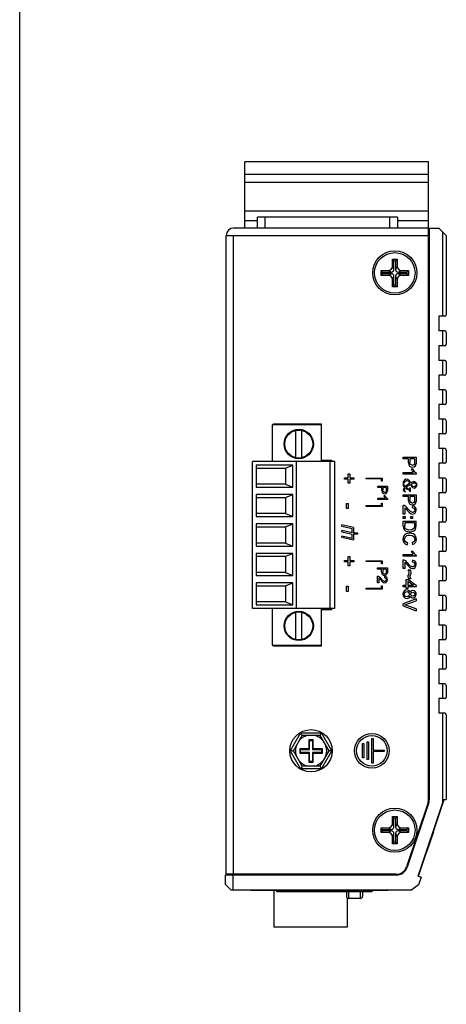
# Model space of a CAD drawing. Units: millimetres. Extents: x -360 to 198, y -196 to 236.
# Drawn here: x -360 to -302, y -36 to 98 of the extents above; entities that cross this region are included whole.
import ezdxf

# ---------------------------------------------------------------- set-up
doc = ezdxf.new("R2010")
doc.units = ezdxf.units.MM
doc.layers.get('0').update_dxf_attribs({"linetype": 'CONTINUOUS'})

msp = doc.modelspace()

# ---------------------------------------------------------------- linework, layer by layer
at = {"color": 7, "linetype": 'Continuous'}
for p, q in [((-360.318, -195.672), (-360.318, 236.128)), ((-329.746, 69.708), (-329.746, 78.708)), ((-304.746, 78.708), (-329.746, 78.708)), ((-304.746, 68.708), (-304.746, 78.708)), ((-304.746, 76.989), (-329.746, 76.989)), ((-304.746, 75.908), (-329.746, 75.908)), ((-304.746, 72.008), (-329.746, 72.008)), ((-327.996, 69.708), (-327.996, 71.208)), ((-308.996, 71.208), (-327.996, 71.208)), ((-326.996, 71.208), (-326.996, 69.708)), ((-309.996, 69.708), (-309.996, 71.208)), ((-308.996, 71.208), (-308.996, 69.708)), ((-304.746, 69.708), (-331.246, 69.708)), ((-327.996, 70.708), (-329.746, 70.708)), ((-304.746, 70.708), (-308.996, 70.708)), ((-304.646, -7.959), (-304.646, 69.708)), ((-304.646, 69.708), (-303.346, 69.708)), ((-302.346, 68.708), (-303.346, 69.708)), ((-332.246, -18.192), (-332.246, 68.708)), ((-332.246, 68.708), (-304.746, 68.708)), ((-304.746, 68.658), (-332.246, 68.658)), ((-331.246, -18.192), (-331.246, 68.708)), ((-325.846, 68.708), (-325.846, 68.658)), ((-322.146, 68.708), (-322.146, 68.658)), ((-319.096, 68.708), (-319.096, 68.658)), ((-315.396, 68.708), (-315.396, 68.658)), ((-314.846, 68.708), (-314.846, 68.658)), ((-311.146, 68.708), (-311.146, 68.658)), ((-304.746, -7.959), (-304.746, 68.658)), ((-302.846, 69.208), (-302.846, 57.708)), ((-302.346, 68.708), (-302.346, 57.908)), ((-304.746, 68.208), (-304.646, 68.208)), ((-309.676, 64.49), (-309.676, 65.481)), ((-309.456, 65.261), (-309.676, 65.481)), ((-309.676, 65.481), (-309.015, 65.481)), ((-309.456, 64.049), (-309.676, 64.49)), ((-309.456, 64.049), (-309.456, 65.261)), ((-309.456, 65.261), (-309.236, 65.261)), ((-309.236, 65.261), (-309.015, 65.481)), ((-309.236, 65.261), (-309.236, 64.049)), ((-309.015, 64.49), (-309.236, 64.049)), ((-309.015, 65.481), (-309.015, 64.49)), ((-311.218, 63.278), (-311.218, 63.939)), ((-310.998, 63.719), (-311.218, 63.939)), ((-311.218, 63.939), (-310.227, 63.939)), ((-310.998, 63.498), (-311.218, 63.278)), ((-310.227, 63.278), (-311.218, 63.278)), ((-310.998, 63.498), (-310.998, 63.719)), ((-310.998, 63.719), (-309.786, 63.719)), ((-309.786, 63.498), (-310.998, 63.498)), ((-310.227, 63.939), (-309.786, 63.719)), ((-309.786, 63.498), (-310.227, 63.278)), ((-309.676, 62.727), (-309.456, 63.168)), ((-309.456, 61.956), (-309.456, 63.168)), ((-309.236, 63.168), (-309.236, 61.956)), ((-309.236, 63.168), (-309.015, 62.727)), ((-308.905, 63.719), (-308.464, 63.939)), ((-308.905, 63.719), (-307.693, 63.719)), ((-307.693, 63.498), (-308.905, 63.498)), ((-308.464, 63.278), (-308.905, 63.498)), ((-308.464, 63.939), (-307.473, 63.939)), ((-307.473, 63.278), (-308.464, 63.278)), ((-307.693, 63.719), (-307.473, 63.939)), ((-307.693, 63.719), (-307.693, 63.498)), ((-307.693, 63.498), (-307.473, 63.278)), ((-307.473, 63.939), (-307.473, 63.278)), ((-309.676, 61.736), (-309.676, 62.727)), ((-309.676, 61.736), (-309.456, 61.956)), ((-309.015, 61.736), (-309.676, 61.736)), ((-309.236, 61.956), (-309.456, 61.956)), ((-309.236, 61.956), (-309.015, 61.736)), ((-309.015, 62.727), (-309.015, 61.736)), ((-303.346, 57.708), (-303.346, 55.708)), ((-302.546, 57.708), (-303.346, 57.708)), ((-302.546, 55.708), (-303.346, 55.708)), ((-302.846, 55.708), (-302.846, 53.708)), ((-302.346, 55.508), (-302.346, 53.908)), ((-303.346, 53.708), (-303.346, 51.708)), ((-302.546, 53.708), (-303.346, 53.708)), ((-302.546, 51.708), (-303.346, 51.708)), ((-302.846, 51.708), (-302.846, 49.708)), ((-302.346, 51.508), (-302.346, 49.908)), ((-303.346, 49.708), (-303.346, 47.708)), ((-302.546, 49.708), (-303.346, 49.708)), ((-302.546, 47.708), (-303.346, 47.708)), ((-302.846, 47.708), (-302.846, 45.708)), ((-302.346, 47.508), (-302.346, 45.908)), ((-303.346, 45.708), (-303.346, 43.708)), ((-302.546, 45.708), (-303.346, 45.708)), ((-325.996, 42.96), (-325.996, 37.96)), ((-319.296, 42.96), (-325.996, 42.96)), ((-325.846, 42.96), (-325.846, 43.058)), ((-325.846, 43.058), (-319.346, 43.058)), ((-325.646, 42.96), (-325.646, 43.058)), ((-319.346, 43.058), (-319.346, 42.96)), ((-319.296, 37.96), (-319.296, 42.96)), ((-302.546, 43.708), (-303.346, 43.708)), ((-302.846, 43.708), (-302.846, 41.708)), ((-302.346, 43.508), (-302.346, 41.908)), ((-322.776, 38.468), (-322.776, 42.192)), ((-322.016, 42.192), (-322.016, 38.468)), ((-303.346, 41.708), (-303.346, 39.708)), ((-302.546, 41.708), (-303.346, 41.708)), ((-302.546, 39.708), (-303.346, 39.708)), ((-302.846, 39.708), (-302.846, 37.708)), ((-302.346, 39.508), (-302.346, 37.908)), ((-328.696, 17.96), (-328.696, 37.96)), ((-317.496, 37.96), (-328.696, 37.96)), ((-322.696, 17.96), (-322.696, 37.96)), ((-319.296, 38.158), (-317.946, 38.158)), ((-318.163, 37.96), (-318.163, 17.96)), ((-317.946, 38.158), (-317.946, 37.96)), ((-317.496, 17.96), (-317.496, 37.96)), ((-308.206, 38.31), (-308.206, 38.563)), ((-308.206, 38.563), (-306.44, 38.563)), ((-307.49, 38.31), (-308.206, 38.31)), ((-307.49, 37.85), (-307.49, 38.31)), ((-307.489, 37.756), (-307.49, 37.85)), ((-307.49, 37.758), (-307.441, 37.502)), ((-307.441, 37.502), (-307.336, 37.334)), ((-307.279, 38.312), (-307.281, 37.845)), ((-307.238, 37.6), (-307.281, 37.845)), ((-306.658, 38.312), (-307.279, 38.312)), ((-307.197, 37.533), (-307.238, 37.6)), ((-306.994, 37.437), (-307.197, 37.533)), ((-306.658, 37.641), (-306.766, 37.495)), ((-306.658, 38.312), (-306.658, 37.641)), ((-306.547, 37.383), (-306.49, 37.511)), ((-306.49, 37.511), (-306.44, 37.644)), ((-306.44, 38.563), (-306.44, 37.644)), ((-302.546, 37.708), (-303.346, 37.708)), ((-303.346, 37.708), (-303.346, 35.708)), ((-328.196, 37.46), (-328.196, 34.46)), ((-323.196, 37.46), (-328.196, 37.46)), ((-328.196, 37.06), (-324.196, 37.06)), ((-324.196, 37.06), (-323.196, 37.46)), ((-324.196, 37.06), (-324.196, 34.86)), ((-323.196, 34.46), (-323.196, 37.46)), ((-315.661, 35.752), (-315.661, 36.269)), ((-315.661, 36.269), (-315.437, 36.269)), ((-315.437, 36.269), (-315.437, 35.752)), ((-308.214, 36.245), (-308.214, 36.48)), ((-308.214, 36.48), (-306.842, 36.48)), ((-306.424, 36.245), (-308.214, 36.245)), ((-307.336, 37.334), (-307.186, 37.24)), ((-307.186, 37.24), (-306.941, 37.196)), ((-306.861, 36.907), (-307.098, 36.907)), ((-306.96, 37.434), (-306.994, 37.437)), ((-306.766, 37.495), (-306.96, 37.434)), ((-306.941, 37.196), (-306.716, 37.247)), ((-306.716, 37.247), (-306.547, 37.383)), ((-306.424, 36.398), (-306.424, 36.245)), ((-324.196, 34.86), (-328.196, 34.86)), ((-324.196, 34.86), (-323.196, 34.46)), ((-316.174, 35.537), (-316.174, 35.752)), ((-316.174, 35.752), (-315.661, 35.752)), ((-315.661, 35.537), (-316.174, 35.537)), ((-315.661, 35.02), (-315.661, 35.537)), ((-315.437, 35.02), (-315.661, 35.02)), ((-315.437, 35.752), (-314.928, 35.752)), ((-315.437, 35.537), (-315.437, 35.02)), ((-314.928, 35.537), (-315.437, 35.537)), ((-314.928, 35.752), (-314.928, 35.537)), ((-313.218, 35.604), (-313.218, 35.704)), ((-313.218, 35.704), (-311.068, 35.704)), ((-311.168, 35.604), (-313.218, 35.604)), ((-311.168, 35.268), (-311.168, 35.604)), ((-311.068, 35.268), (-311.168, 35.268)), ((-311.068, 35.704), (-311.068, 35.268)), ((-308.22, 35.027), (-308.22, 35.028)), ((-308.2, 35.169), (-308.216, 35.04)), ((-308.216, 35.04), (-308.214, 34.986)), ((-308.214, 34.986), (-308.212, 34.797)), ((-308.09, 35.382), (-308.2, 35.169)), ((-308.098, 34.988), (-307.981, 35.25)), ((-308.087, 34.749), (-308.098, 34.988)), ((-308.042, 35.431), (-308.09, 35.382)), ((-307.822, 35.541), (-308.042, 35.431)), ((-307.981, 35.25), (-307.774, 35.349)), ((-307.579, 35.506), (-307.822, 35.541)), ((-307.774, 35.349), (-307.706, 35.354)), ((-307.706, 35.354), (-307.496, 35.284)), ((-307.489, 35.46), (-307.579, 35.506)), ((-307.496, 35.284), (-307.284, 34.992)), ((-307.363, 35.347), (-307.489, 35.46)), ((-307.183, 35.044), (-307.363, 35.347)), ((-307.188, 34.823), (-307.085, 34.567)), ((-306.977, 34.638), (-307.098, 34.869)), ((-306.61, 35.185), (-306.833, 35.185)), ((-306.523, 35.136), (-306.61, 35.185)), ((-306.37, 34.936), (-306.523, 35.136)), ((-306.459, 34.92), (-306.452, 34.687)), ((-306.371, 34.687), (-306.369, 34.92)), ((-302.546, 35.708), (-303.346, 35.708)), ((-302.846, 35.708), (-302.846, 33.708)), ((-302.346, 35.508), (-302.346, 33.908)), ((-328.196, 34.46), (-323.196, 34.46)), ((-311.654, 34.412), (-311.654, 34.601)), ((-311.654, 34.601), (-310.332, 34.601)), ((-311.118, 34.412), (-311.654, 34.412)), ((-311.118, 34.068), (-311.118, 34.412)), ((-311.118, 33.997), (-311.118, 34.068)), ((-311.118, 33.998), (-311.082, 33.807)), ((-311.082, 33.807), (-311.003, 33.681)), ((-311.003, 33.681), (-310.891, 33.61)), ((-310.96, 34.413), (-310.962, 34.064)), ((-310.929, 33.881), (-310.962, 34.064)), ((-310.495, 34.413), (-310.96, 34.413)), ((-310.899, 33.83), (-310.929, 33.881)), ((-310.747, 33.758), (-310.899, 33.83)), ((-310.891, 33.61), (-310.707, 33.578)), ((-310.747, 33.758), (-310.722, 33.756)), ((-310.576, 33.802), (-310.722, 33.756)), ((-310.707, 33.578), (-310.539, 33.616)), ((-310.495, 33.911), (-310.576, 33.802)), ((-310.539, 33.616), (-310.412, 33.718)), ((-310.495, 34.413), (-310.495, 33.911)), ((-310.412, 33.718), (-310.37, 33.814)), ((-310.37, 33.814), (-310.332, 33.913)), ((-310.332, 34.601), (-310.332, 33.913)), ((-308.206, 34.784), (-308.206, 34.785)), ((-308.154, 34.244), (-308.191, 34.055)), ((-308.191, 34.055), (-308.183, 34.015)), ((-308.186, 34.717), (-308.153, 34.617)), ((-308.183, 34.015), (-308.028, 33.854)), ((-308.034, 34.423), (-308.154, 34.244)), ((-308.153, 34.617), (-308.034, 34.423)), ((-307.968, 34.501), (-308.087, 34.749)), ((-308.028, 33.854), (-307.873, 33.825)), ((-308.019, 34.157), (-307.915, 34.328)), ((-308.019, 34.013), (-308.019, 34.157)), ((-307.873, 33.825), (-308.019, 34.013)), ((-307.915, 34.328), (-307.683, 34.194)), ((-307.633, 34.27), (-307.847, 34.402)), ((-307.683, 34.194), (-307.41, 34.085)), ((-307.567, 34.244), (-307.633, 34.27)), ((-307.342, 34.189), (-307.567, 34.244)), ((-307.41, 34.085), (-307.332, 33.874)), ((-307.342, 34.371), (-307.342, 34.189)), ((-307.333, 34.371), (-307.248, 34.371)), ((-307.248, 33.874), (-307.332, 33.874)), ((-307.248, 34.371), (-307.248, 33.874)), ((-307.085, 34.567), (-306.945, 34.404)), ((-306.911, 34.575), (-306.977, 34.638)), ((-306.945, 34.404), (-306.696, 34.343)), ((-306.675, 34.516), (-306.911, 34.575)), ((-306.696, 34.343), (-306.475, 34.443)), ((-306.479, 34.628), (-306.675, 34.516)), ((-306.452, 34.687), (-306.479, 34.628)), ((-306.475, 34.443), (-306.37, 34.666)), ((-302.546, 33.708), (-303.346, 33.708)), ((-303.346, 33.708), (-303.346, 31.708)), ((-328.196, 33.46), (-328.196, 30.46)), ((-323.196, 33.46), (-328.196, 33.46)), ((-328.196, 33.06), (-324.196, 33.06)), ((-324.196, 33.06), (-323.196, 33.46)), ((-324.196, 33.06), (-324.196, 30.86)), ((-323.196, 30.46), (-323.196, 33.46)), ((-315.914, 31.54), (-315.914, 32.263)), ((-315.914, 32.263), (-315.662, 32.263)), ((-315.662, 32.263), (-315.662, 31.54)), ((-311.67, 32.792), (-311.67, 32.968)), ((-311.67, 32.968), (-310.643, 32.968)), ((-310.33, 32.792), (-311.67, 32.792)), ((-311.168, 31.954), (-311.168, 32.289)), ((-311.168, 32.289), (-311.068, 32.289)), ((-311.068, 32.289), (-311.068, 31.854)), ((-310.658, 33.288), (-310.835, 33.288)), ((-310.33, 32.907), (-310.33, 32.792)), ((-308.206, 33.434), (-306.44, 33.434)), ((-308.206, 33.182), (-308.206, 33.434)), ((-307.49, 33.182), (-308.206, 33.182)), ((-307.49, 32.722), (-307.49, 33.182)), ((-307.489, 32.627), (-307.49, 32.722)), ((-307.49, 32.629), (-307.441, 32.373)), ((-307.441, 32.373), (-307.336, 32.205)), ((-307.336, 32.205), (-307.186, 32.111)), ((-307.279, 33.184), (-307.281, 32.717)), ((-307.238, 32.472), (-307.281, 32.717)), ((-306.658, 33.184), (-307.279, 33.184)), ((-307.197, 32.405), (-307.238, 32.472)), ((-306.994, 32.308), (-307.197, 32.405)), ((-306.96, 32.305), (-306.994, 32.308)), ((-306.766, 32.366), (-306.96, 32.305)), ((-306.658, 32.512), (-306.766, 32.366)), ((-306.716, 32.118), (-306.547, 32.255)), ((-306.658, 33.184), (-306.658, 32.512)), ((-306.547, 32.255), (-306.49, 32.382)), ((-306.49, 32.382), (-306.44, 32.516)), ((-306.44, 33.434), (-306.44, 32.516)), ((-324.196, 30.86), (-328.196, 30.86)), ((-324.196, 30.86), (-323.196, 30.46)), ((-315.662, 31.54), (-315.914, 31.54)), ((-313.218, 31.854), (-313.218, 31.954)), ((-313.218, 31.954), (-311.168, 31.954)), ((-311.068, 31.854), (-313.218, 31.854)), ((-308.051, 31.954), (-308.211, 31.98)), ((-308.211, 30.798), (-308.211, 31.98)), ((-307.849, 31.827), (-308.051, 31.954)), ((-308, 31.666), (-308, 30.798)), ((-308, 31.666), (-307.888, 31.583)), ((-307.888, 31.583), (-307.806, 31.494)), ((-307.702, 31.687), (-307.849, 31.827)), ((-307.806, 31.494), (-307.341, 30.975)), ((-307.529, 31.491), (-307.702, 31.687)), ((-307.296, 31.234), (-307.529, 31.491)), ((-307.341, 30.975), (-307.134, 30.841)), ((-307.187, 31.135), (-307.296, 31.234)), ((-306.952, 31.031), (-307.187, 31.135)), ((-307.186, 32.111), (-306.941, 32.067)), ((-307.134, 30.841), (-306.931, 30.804)), ((-306.947, 31.929), (-306.974, 31.705)), ((-306.974, 31.705), (-306.921, 31.701)), ((-306.914, 31.031), (-306.952, 31.031)), ((-306.714, 31.87), (-306.947, 31.929)), ((-306.941, 32.067), (-306.716, 32.118)), ((-306.931, 30.804), (-306.776, 30.816)), ((-306.921, 31.701), (-306.692, 31.604)), ((-306.915, 31.03), (-306.915, 31.031)), ((-306.703, 31.116), (-306.914, 31.031)), ((-306.776, 30.816), (-306.576, 30.942)), ((-306.561, 31.754), (-306.714, 31.87)), ((-306.611, 31.345), (-306.703, 31.116)), ((-306.692, 31.604), (-306.611, 31.345)), ((-306.576, 30.942), (-306.474, 31.104)), ((-306.453, 31.559), (-306.561, 31.754)), ((-306.474, 31.104), (-306.433, 31.355)), ((-306.433, 31.355), (-306.453, 31.559)), ((-302.546, 31.708), (-303.346, 31.708)), ((-302.846, 31.708), (-302.846, 29.708)), ((-302.346, 31.508), (-302.346, 29.908)), ((-328.196, 30.46), (-323.196, 30.46)), ((-308.212, 30.469), (-307.954, 30.469)), ((-308.212, 30.203), (-308.212, 30.469)), ((-307.954, 30.203), (-308.212, 30.203)), ((-308, 30.798), (-308.211, 30.798)), ((-308.208, 29.856), (-306.439, 29.856)), ((-308.208, 29.169), (-308.208, 29.856)), ((-306.66, 29.609), (-307.988, 29.609)), ((-307.988, 29.609), (-307.988, 29.188)), ((-307.954, 30.469), (-307.954, 30.203)), ((-307.185, 30.469), (-306.927, 30.469)), ((-307.185, 30.203), (-307.185, 30.469)), ((-306.927, 30.203), (-307.185, 30.203)), ((-306.927, 30.469), (-306.927, 30.203)), ((-306.66, 29.609), (-306.651, 29.187)), ((-306.44, 29.213), (-306.44, 29.856)), ((-302.546, 29.708), (-303.346, 29.708)), ((-303.346, 29.708), (-303.346, 27.708)), ((-328.196, 29.46), (-328.196, 26.46)), ((-323.196, 29.46), (-328.196, 29.46)), ((-328.196, 29.06), (-324.196, 29.06)), ((-324.196, 29.06), (-323.196, 29.46)), ((-324.196, 29.06), (-324.196, 26.86)), ((-323.196, 26.46), (-323.196, 29.46)), ((-316.528, 29.159), (-316.528, 29.327)), ((-314.952, 28.994), (-316.528, 29.327)), ((-316.528, 29.159), (-315.12, 28.826)), ((-316.528, 28.403), (-316.528, 28.571)), ((-315.12, 28.238), (-316.528, 28.571)), ((-316.528, 28.403), (-315.12, 28.07)), ((-315.12, 28.238), (-315.12, 28.826)), ((-314.952, 28.994), (-314.952, 28.238)), ((-314.952, 28.238), (-314.419, 28.238)), ((-314.419, 28.238), (-314.419, 28.07)), ((-308.208, 29.169), (-308.175, 28.917)), ((-308.175, 28.917), (-308.082, 28.713)), ((-308.082, 28.713), (-307.901, 28.539)), ((-307.97, 28.977), (-307.988, 29.188)), ((-307.881, 28.818), (-307.97, 28.977)), ((-307.901, 28.539), (-307.673, 28.438)), ((-307.671, 28.696), (-307.881, 28.818)), ((-307.558, 28.181), (-307.78, 28.108)), ((-307.673, 28.438), (-307.562, 28.415)), ((-307.418, 28.635), (-307.671, 28.696)), ((-307.562, 28.415), (-307.333, 28.396)), ((-307.32, 28.201), (-307.558, 28.181)), ((-307.181, 28.644), (-307.418, 28.635)), ((-307.333, 28.396), (-307.133, 28.4)), ((-307.065, 28.178), (-307.32, 28.201)), ((-307.042, 28.659), (-307.181, 28.644)), ((-307.133, 28.4), (-306.892, 28.46)), ((-306.838, 28.106), (-307.065, 28.178)), ((-306.88, 28.735), (-307.042, 28.659)), ((-306.892, 28.46), (-306.772, 28.516)), ((-306.727, 28.884), (-306.88, 28.735)), ((-306.772, 28.516), (-306.592, 28.668)), ((-306.651, 29.187), (-306.727, 28.884)), ((-306.592, 28.668), (-306.464, 28.922)), ((-306.464, 28.922), (-306.44, 29.213)), ((-324.196, 26.86), (-328.196, 26.86)), ((-324.196, 26.86), (-323.196, 26.46)), ((-316.528, 27.647), (-316.528, 27.815)), ((-315.12, 27.482), (-316.528, 27.815)), ((-316.528, 27.647), (-314.952, 27.314)), ((-315.12, 27.482), (-315.12, 28.07)), ((-314.952, 28.07), (-314.952, 27.314)), ((-314.419, 28.07), (-314.952, 28.07)), ((-308.21, 27.627), (-308.242, 27.344)), ((-308.242, 27.344), (-308.202, 27.11)), ((-308.133, 27.829), (-308.21, 27.627)), ((-308.202, 27.11), (-308.079, 26.887)), ((-307.966, 28.012), (-308.133, 27.829)), ((-308.079, 26.887), (-307.888, 26.724)), ((-308.031, 27.41), (-307.957, 27.678)), ((-307.988, 27.165), (-308.031, 27.41)), ((-307.919, 27.056), (-307.988, 27.165)), ((-307.78, 28.108), (-307.966, 28.012)), ((-307.957, 27.678), (-307.708, 27.895)), ((-307.746, 26.934), (-307.919, 27.056)), ((-307.582, 26.88), (-307.746, 26.934)), ((-307.708, 27.895), (-307.52, 27.942)), ((-307.64, 26.632), (-307.582, 26.88)), ((-307.52, 27.942), (-307.283, 27.947)), ((-307.283, 27.947), (-306.97, 27.905)), ((-306.703, 27.07), (-306.986, 26.901)), ((-306.986, 26.901), (-306.925, 26.665)), ((-306.97, 27.905), (-306.834, 27.818)), ((-306.639, 27.961), (-306.838, 28.106)), ((-306.834, 27.818), (-306.655, 27.594)), ((-306.722, 26.758), (-306.546, 26.92)), ((-306.619, 27.348), (-306.703, 27.07)), ((-306.655, 27.594), (-306.619, 27.348)), ((-306.517, 27.796), (-306.639, 27.961)), ((-306.546, 26.92), (-306.445, 27.122)), ((-306.428, 27.571), (-306.517, 27.796)), ((-306.445, 27.122), (-306.407, 27.367)), ((-306.407, 27.367), (-306.428, 27.571)), ((-302.546, 27.708), (-303.346, 27.708)), ((-302.846, 27.708), (-302.846, 25.708)), ((-302.346, 27.508), (-302.346, 25.908)), ((-328.196, 26.46), (-323.196, 26.46)), ((-328.196, 25.46), (-328.196, 22.46)), ((-323.196, 25.46), (-328.196, 25.46)), ((-324.196, 25.06), (-323.196, 25.46)), ((-323.196, 22.46), (-323.196, 25.46)), ((-307.888, 26.724), (-307.64, 26.632)), ((-306.861, 25.723), (-307.098, 25.723)), ((-306.925, 26.665), (-306.722, 26.758)), ((-302.546, 25.708), (-303.346, 25.708)), ((-303.346, 25.708), (-303.346, 23.708)), ((-328.196, 25.06), (-324.196, 25.06)), ((-324.196, 25.06), (-324.196, 22.86)), ((-316.174, 24.509), (-315.661, 24.509)), ((-316.174, 24.293), (-316.174, 24.509)), ((-315.661, 24.293), (-316.174, 24.293)), ((-315.661, 25.026), (-315.437, 25.026)), ((-315.661, 24.509), (-315.661, 25.026)), ((-315.661, 23.776), (-315.661, 24.293)), ((-315.437, 25.026), (-315.437, 24.509)), ((-315.437, 24.509), (-314.928, 24.509)), ((-314.928, 24.293), (-315.437, 24.293)), ((-315.437, 24.293), (-315.437, 23.776)), ((-314.928, 24.509), (-314.928, 24.293)), ((-313.218, 24.454), (-311.068, 24.454)), ((-313.218, 24.354), (-313.218, 24.454)), ((-311.168, 24.354), (-313.218, 24.354)), ((-311.168, 24.018), (-311.168, 24.354)), ((-311.068, 24.454), (-311.068, 24.018)), ((-308.214, 25.297), (-306.842, 25.297)), ((-308.214, 25.061), (-308.214, 25.297)), ((-306.424, 25.061), (-308.214, 25.061)), ((-308.051, 24.548), (-308.211, 24.574)), ((-308.211, 23.392), (-308.211, 24.574)), ((-307.849, 24.422), (-308.051, 24.548)), ((-308, 24.26), (-307.888, 24.178)), ((-308, 24.26), (-308, 23.392)), ((-307.888, 24.178), (-307.806, 24.088)), ((-307.702, 24.281), (-307.849, 24.422)), ((-307.529, 24.085), (-307.702, 24.281)), ((-306.947, 24.523), (-306.974, 24.299)), ((-306.974, 24.299), (-306.921, 24.295)), ((-306.714, 24.464), (-306.947, 24.523)), ((-306.921, 24.295), (-306.692, 24.198)), ((-306.561, 24.348), (-306.714, 24.464)), ((-306.692, 24.198), (-306.611, 23.939)), ((-306.453, 24.153), (-306.561, 24.348)), ((-306.433, 23.949), (-306.453, 24.153)), ((-306.424, 25.215), (-306.424, 25.061)), ((-324.196, 22.86), (-328.196, 22.86)), ((-324.196, 22.86), (-323.196, 22.46)), ((-315.437, 23.776), (-315.661, 23.776)), ((-311.68, 23.493), (-310.355, 23.493)), ((-311.68, 23.304), (-311.68, 23.493)), ((-311.143, 23.304), (-311.68, 23.304)), ((-311.068, 24.018), (-311.168, 24.018)), ((-311.143, 22.959), (-311.143, 23.304)), ((-311.142, 22.888), (-311.143, 22.959)), ((-311.143, 22.889), (-311.106, 22.697)), ((-310.985, 23.305), (-310.986, 22.955)), ((-310.953, 22.771), (-310.986, 22.955)), ((-310.518, 23.305), (-310.985, 23.305)), ((-310.923, 22.721), (-310.953, 22.771)), ((-310.518, 22.802), (-310.6, 22.692)), ((-310.518, 23.305), (-310.518, 22.802)), ((-310.393, 22.704), (-310.355, 22.804)), ((-310.355, 23.493), (-310.355, 22.804)), ((-308, 23.392), (-308.211, 23.392)), ((-307.806, 24.088), (-307.341, 23.569)), ((-307.545, 23.212), (-307.276, 23.212)), ((-307.296, 23.828), (-307.529, 24.085)), ((-307.341, 23.569), (-307.134, 23.436)), ((-307.187, 23.729), (-307.296, 23.828)), ((-306.952, 23.625), (-307.187, 23.729)), ((-307.134, 23.436), (-306.931, 23.398)), ((-306.914, 23.625), (-306.952, 23.625)), ((-306.931, 23.398), (-306.776, 23.41)), ((-306.915, 23.625), (-306.915, 23.625)), ((-306.703, 23.71), (-306.914, 23.625)), ((-306.776, 23.41), (-306.576, 23.536)), ((-306.611, 23.939), (-306.703, 23.71)), ((-306.576, 23.536), (-306.474, 23.699)), ((-306.474, 23.699), (-306.433, 23.949)), ((-302.546, 23.708), (-303.346, 23.708)), ((-302.846, 23.708), (-302.846, 21.708)), ((-302.346, 23.508), (-302.346, 21.908)), ((-328.196, 22.46), (-323.196, 22.46)), ((-328.196, 21.46), (-328.196, 18.46)), ((-323.196, 21.46), (-328.196, 21.46)), ((-324.196, 21.06), (-323.196, 21.46)), ((-323.196, 18.46), (-323.196, 21.46)), ((-311.564, 22.33), (-311.684, 22.35)), ((-311.684, 21.463), (-311.684, 22.35)), ((-311.525, 21.463), (-311.684, 21.463)), ((-311.412, 22.235), (-311.564, 22.33)), ((-311.525, 22.114), (-311.441, 22.052)), ((-311.525, 22.114), (-311.525, 21.463)), ((-311.441, 22.052), (-311.38, 21.985)), ((-311.302, 22.13), (-311.412, 22.235)), ((-311.38, 21.985), (-311.031, 21.596)), ((-311.172, 21.983), (-311.302, 22.13)), ((-310.998, 21.79), (-311.172, 21.983)), ((-311.106, 22.697), (-311.027, 22.571)), ((-311.031, 21.596), (-310.876, 21.496)), ((-311.027, 22.571), (-310.915, 22.501)), ((-310.916, 21.716), (-310.998, 21.79)), ((-310.771, 22.648), (-310.923, 22.721)), ((-310.74, 21.638), (-310.916, 21.716)), ((-310.915, 22.501), (-310.731, 22.468)), ((-310.876, 21.496), (-310.725, 21.468)), ((-310.771, 22.648), (-310.746, 22.646)), ((-310.736, 22.311), (-310.756, 22.142)), ((-310.716, 22.14), (-310.756, 22.144)), ((-310.6, 22.692), (-310.746, 22.646)), ((-310.711, 21.638), (-310.74, 21.638)), ((-310.561, 22.267), (-310.736, 22.311)), ((-310.731, 22.468), (-310.562, 22.506)), ((-310.725, 21.468), (-310.609, 21.476)), ((-310.724, 21.468), (-310.725, 21.468)), ((-310.72, 22.142), (-310.544, 22.068)), ((-310.712, 21.638), (-310.711, 21.638)), ((-310.552, 21.702), (-310.711, 21.638)), ((-310.609, 21.476), (-310.457, 21.571)), ((-310.562, 22.506), (-310.436, 22.609)), ((-310.446, 22.18), (-310.561, 22.267)), ((-310.484, 21.874), (-310.552, 21.702)), ((-310.544, 22.068), (-310.484, 21.874)), ((-310.457, 21.571), (-310.381, 21.693)), ((-310.364, 22.032), (-310.446, 22.18)), ((-310.436, 22.609), (-310.393, 22.704)), ((-310.381, 21.693), (-310.351, 21.877)), ((-310.351, 21.877), (-310.364, 22.032)), ((-307.784, 21.149), (-307.786, 21.914)), ((-307.785, 21.914), (-307.583, 21.914)), ((-307.584, 21.697), (-306.8, 21.147)), ((-307.584, 21.697), (-307.584, 21.147)), ((-306.437, 21.104), (-307.583, 21.914)), ((-307.131, 21.978), (-307.399, 21.978)), ((-302.546, 21.708), (-303.346, 21.708)), ((-303.346, 21.708), (-303.346, 19.708)), ((-328.196, 21.06), (-324.196, 21.06)), ((-324.196, 21.06), (-324.196, 18.86)), ((-315.914, 21.013), (-315.662, 21.013)), ((-315.914, 20.289), (-315.914, 21.013)), ((-315.662, 20.289), (-315.914, 20.289)), ((-315.662, 21.013), (-315.662, 20.289)), ((-313.218, 20.704), (-311.168, 20.704)), ((-313.218, 20.604), (-313.218, 20.704)), ((-311.068, 20.604), (-313.218, 20.604)), ((-311.168, 21.039), (-311.068, 21.039)), ((-311.168, 20.704), (-311.168, 21.039)), ((-311.068, 21.039), (-311.068, 20.604)), ((-308.192, 20.157), (-308.24, 19.908)), ((-308.21, 21.149), (-307.785, 21.149)), ((-308.21, 20.928), (-308.21, 21.149)), ((-307.784, 20.928), (-308.21, 20.928)), ((-308.08, 20.326), (-308.192, 20.157)), ((-307.885, 20.457), (-308.08, 20.326)), ((-307.693, 20.486), (-307.885, 20.457)), ((-307.784, 20.687), (-307.784, 20.928)), ((-307.581, 20.687), (-307.784, 20.687)), ((-307.434, 20.422), (-307.693, 20.486)), ((-307.584, 21.147), (-306.8, 21.147)), ((-306.437, 20.928), (-307.581, 20.928)), ((-307.581, 20.928), (-307.581, 20.687)), ((-307.254, 20.167), (-307.434, 20.422)), ((-307.12, 20.352), (-307.254, 20.167)), ((-306.899, 20.424), (-307.12, 20.352)), ((-306.657, 20.352), (-306.899, 20.424)), ((-306.558, 20.28), (-306.657, 20.352)), ((-306.451, 20.075), (-306.558, 20.28)), ((-306.437, 21.104), (-306.437, 20.928)), ((-324.196, 18.86), (-328.196, 18.86)), ((-324.196, 18.86), (-323.196, 18.46)), ((-308.24, 19.908), (-308.207, 19.677)), ((-306.442, 19.266), (-308.209, 18.592)), ((-308.207, 19.677), (-308.091, 19.481)), ((-308.091, 19.481), (-307.932, 19.376)), ((-307.989, 18.463), (-306.442, 19.006)), ((-307.932, 19.376), (-307.678, 19.314)), ((-307.678, 19.314), (-307.406, 19.404)), ((-307.406, 19.404), (-307.25, 19.65)), ((-307.25, 19.65), (-307.109, 19.461)), ((-307.109, 19.461), (-306.899, 19.399)), ((-306.899, 19.399), (-306.769, 19.408)), ((-306.769, 19.408), (-306.559, 19.543)), ((-306.559, 19.543), (-306.479, 19.663)), ((-306.479, 19.663), (-306.43, 19.911)), ((-306.43, 19.911), (-306.451, 20.075)), ((-306.442, 19.266), (-306.442, 19.006)), ((-302.546, 19.708), (-303.346, 19.708)), ((-302.846, 19.708), (-302.846, 17.708)), ((-302.346, 19.508), (-302.346, 17.908)), ((-317.496, 17.96), (-328.696, 17.96)), ((-328.196, 18.46), (-323.196, 18.46)), ((-325.996, 17.96), (-325.996, 12.96)), ((-322.776, 13.728), (-322.776, 17.452)), ((-322.016, 17.452), (-322.016, 13.728)), ((-319.296, 12.96), (-319.296, 17.96)), ((-317.946, 17.758), (-319.296, 17.758)), ((-317.946, 17.96), (-317.946, 17.758)), ((-308.209, 18.339), (-308.209, 18.592)), ((-308.209, 18.339), (-306.442, 17.645)), ((-306.442, 17.898), (-307.989, 18.463)), ((-306.442, 17.898), (-306.442, 17.645)), ((-302.546, 17.708), (-303.346, 17.708)), ((-303.346, 17.708), (-303.346, 15.708)), ((-302.546, 15.708), (-303.346, 15.708)), ((-302.846, 15.708), (-302.846, 13.708)), ((-302.346, 15.508), (-302.346, 13.908)), ((-302.546, 13.708), (-303.346, 13.708)), ((-303.346, 13.708), (-303.346, 11.708)), ((-325.996, 12.96), (-319.296, 12.96)), ((-325.846, 12.858), (-325.846, 12.96)), ((-319.346, 12.858), (-325.846, 12.858)), ((-325.646, 12.858), (-325.646, 12.96)), ((-319.346, 12.96), (-319.346, 12.858)), ((-302.546, 11.708), (-303.346, 11.708)), ((-302.846, 11.708), (-302.846, 9.708)), ((-302.346, 11.508), (-302.346, 9.908)), ((-302.546, 9.708), (-303.346, 9.708)), ((-303.346, 9.708), (-303.346, 7.708)), ((-302.546, 7.708), (-303.346, 7.708)), ((-302.846, 7.708), (-302.846, 5.708)), ((-302.346, 7.508), (-302.346, 5.908)), ((-302.546, 5.708), (-303.346, 5.708)), ((-303.346, 5.708), (-303.346, 3.708)), ((-302.546, 3.708), (-303.346, 3.708)), ((-302.846, 3.708), (-302.846, -8.527)), ((-302.346, 3.508), (-302.346, -8.018)), ((-322.147, 1.071), (-323.569, -1.392)), ((-323.126, -1.392), (-321.926, 0.687)), ((-322.147, 1.071), (-319.304, 1.071)), ((-321.991, 0.799), (-322.147, 1.071)), ((-321.991, 0.799), (-321.926, 0.687)), ((-319.526, 0.687), (-321.926, 0.687)), ((-320.428, 0.11), (-321.023, 0.11)), ((-320.927, 0.014), (-321.023, 0.11)), ((-321.023, 0.11), (-321.023, -1.128)), ((-320.927, 0.014), (-320.524, 0.014)), ((-320.927, -1.224), (-320.927, 0.014)), ((-320.524, 0.014), (-320.428, 0.11)), ((-320.524, 0.014), (-320.524, -1.224)), ((-320.428, -1.128), (-320.428, 0.11)), ((-319.461, 0.799), (-319.526, 0.687)), ((-319.526, 0.687), (-318.326, -1.392)), ((-319.461, 0.799), (-319.304, 1.071)), ((-317.882, -1.392), (-319.304, 1.071)), ((-312.457, 0.284), (-312.268, 0.284)), ((-312.457, -3.068), (-312.457, 0.284)), ((-312.268, 0.284), (-312.268, -1.297)), ((-321.023, -1.128), (-322.262, -1.128)), ((-322.166, -1.224), (-322.262, -1.128)), ((-322.262, -1.128), (-322.262, -1.723)), ((-322.166, -1.224), (-320.927, -1.224)), ((-322.166, -1.627), (-322.166, -1.224)), ((-320.927, -1.224), (-321.023, -1.128)), ((-320.524, -1.224), (-320.428, -1.128)), ((-320.524, -1.224), (-319.286, -1.224)), ((-319.19, -1.128), (-320.428, -1.128)), ((-319.286, -1.224), (-319.19, -1.128)), ((-319.286, -1.224), (-319.286, -1.627)), ((-319.19, -1.723), (-319.19, -1.128)), ((-313.73, -0.424), (-313.541, -0.424)), ((-313.73, -2.359), (-313.73, -0.424)), ((-313.541, -0.424), (-313.541, -2.359)), ((-313.119, -0.188), (-312.93, -0.188)), ((-313.119, -2.595), (-313.119, -0.188)), ((-312.93, -0.188), (-312.93, -2.595)), ((-312.268, -1.297), (-310.798, -1.297)), ((-310.798, -1.297), (-310.798, -1.486)), ((-323.569, -1.392), (-322.147, -3.854)), ((-323.256, -1.392), (-323.569, -1.392)), ((-323.256, -1.392), (-323.126, -1.392)), ((-321.926, -3.47), (-323.126, -1.392)), ((-322.166, -1.627), (-322.262, -1.723)), ((-322.262, -1.723), (-321.023, -1.723)), ((-320.927, -1.627), (-322.166, -1.627)), ((-320.927, -1.627), (-321.023, -1.723)), ((-321.023, -1.723), (-321.023, -2.962)), ((-320.927, -2.866), (-320.927, -1.627)), ((-319.286, -1.627), (-320.524, -1.627)), ((-320.524, -1.627), (-320.428, -1.723)), ((-320.524, -1.627), (-320.524, -2.866)), ((-320.428, -1.723), (-319.19, -1.723)), ((-320.428, -2.962), (-320.428, -1.723)), ((-318.326, -1.392), (-319.526, -3.47)), ((-319.304, -3.854), (-317.882, -1.392)), ((-319.286, -1.627), (-319.19, -1.723)), ((-318.196, -1.392), (-318.326, -1.392)), ((-317.882, -1.392), (-318.196, -1.392)), ((-313.541, -2.359), (-313.73, -2.359)), ((-312.93, -2.595), (-313.119, -2.595)), ((-310.798, -1.486), (-312.268, -1.486)), ((-312.268, -1.486), (-312.268, -3.068)), ((-321.991, -3.582), (-322.147, -3.854)), ((-319.304, -3.854), (-322.147, -3.854)), ((-321.991, -3.582), (-321.926, -3.47)), ((-319.526, -3.47), (-321.926, -3.47)), ((-321.023, -2.962), (-320.927, -2.866)), ((-321.023, -2.962), (-320.428, -2.962)), ((-320.524, -2.866), (-320.927, -2.866)), ((-320.524, -2.866), (-320.428, -2.962)), ((-319.461, -3.582), (-319.526, -3.47)), ((-319.304, -3.854), (-319.461, -3.582)), ((-312.268, -3.068), (-312.457, -3.068)), ((-306.155, -18.453), (-302.677, -8.017)), ((-302.676, -8.018), (-306.155, -18.453)), ((-306.107, -18.469), (-302.629, -8.033)), ((-302.677, -8.017), (-302.629, -8.033)), ((-302.676, -8.018), (-302.346, -8.018)), ((-304.823, -8.433), (-307.732, -17.16)), ((-307.633, -17.196), (-304.733, -8.496)), ((-302.799, -8.542), (-302.846, -8.526)), ((-309.676, -10.319), (-309.015, -10.319)), ((-309.456, -10.539), (-309.676, -10.319)), ((-309.676, -11.31), (-309.676, -10.319)), ((-309.456, -10.539), (-309.236, -10.539)), ((-309.456, -11.751), (-309.456, -10.539)), ((-309.236, -10.539), (-309.015, -10.319)), ((-309.236, -10.539), (-309.236, -11.751)), ((-309.015, -10.319), (-309.015, -11.31)), ((-311.218, -11.861), (-310.227, -11.861)), ((-310.998, -12.081), (-311.218, -11.861)), ((-311.218, -12.522), (-311.218, -11.861)), ((-310.227, -11.861), (-309.786, -12.081)), ((-309.456, -11.751), (-309.676, -11.31)), ((-309.015, -11.31), (-309.236, -11.751)), ((-308.905, -12.081), (-308.464, -11.861)), ((-308.464, -11.861), (-307.473, -11.861)), ((-307.693, -12.081), (-307.473, -11.861)), ((-307.473, -11.861), (-307.473, -12.522)), ((-310.998, -12.302), (-311.218, -12.522)), ((-310.227, -12.522), (-311.218, -12.522)), ((-310.998, -12.081), (-309.786, -12.081)), ((-310.998, -12.302), (-310.998, -12.081)), ((-309.786, -12.302), (-310.998, -12.302)), ((-309.786, -12.302), (-310.227, -12.522)), ((-309.676, -13.073), (-309.456, -12.632)), ((-309.676, -14.064), (-309.676, -13.073)), ((-309.456, -13.844), (-309.456, -12.632)), ((-309.236, -12.632), (-309.015, -13.073)), ((-309.236, -12.632), (-309.236, -13.844)), ((-309.015, -13.073), (-309.015, -14.064)), ((-308.905, -12.081), (-307.693, -12.081)), ((-307.693, -12.302), (-308.905, -12.302)), ((-308.464, -12.522), (-308.905, -12.302)), ((-307.473, -12.522), (-308.464, -12.522)), ((-307.693, -12.081), (-307.693, -12.302)), ((-307.693, -12.302), (-307.473, -12.522)), ((-304.971, -15.124), (-304.052, -12.365)), ((-309.676, -14.064), (-309.456, -13.844)), ((-309.015, -14.064), (-309.676, -14.064)), ((-309.236, -13.844), (-309.456, -13.844)), ((-309.236, -13.844), (-309.015, -14.064)), ((-309.153, -18.292), (-332.346, -18.292)), ((-332.346, -19.592), (-332.346, -18.292)), ((-309.159, -18.192), (-332.246, -18.192)), ((-331.346, -18.292), (-331.346, -20.292)), ((-331.046, -18.292), (-331.046, -18.192)), ((-306.155, -18.453), (-305.775, -18.58)), ((-305.775, -18.58), (-306.124, -19.627)), ((-331.646, -20.292), (-332.346, -19.592)), ((-306.124, -19.627), (-307.046, -20.292)), ((-331.646, -20.292), (-307.046, -20.292)), ((-328.926, -20.392), (-328.926, -20.292)), ((-310.266, -20.392), (-328.926, -20.392)), ((-327.346, -20.292), (-327.346, -20.392)), ((-325.796, -20.392), (-325.796, -25.392)), ((-325.371, -20.592), (-325.371, -20.392)), ((-312.471, -20.592), (-325.371, -20.592)), ((-315.921, -20.592), (-315.921, -21.173)), ((-315.796, -21.416), (-315.796, -25.392)), ((-315.621, -20.592), (-315.621, -21.473)), ((-314.021, -21.473), (-314.021, -20.592)), ((-313.721, -20.592), (-313.721, -21.173)), ((-312.471, -20.392), (-312.471, -20.592)), ((-311.846, -20.392), (-311.846, -20.292)), ((-310.266, -20.292), (-310.266, -20.392)), ((-314.021, -21.473), (-315.621, -21.473)), ((-315.796, -25.392), (-325.796, -25.392))]:
    msp.add_line(p, q, dxfattribs=at)
for centre, radius in [((-309.346, 63.608), 3), ((-309.346, 63.608), 2.754), ((-322.396, 40.33), 2), ((-322.396, 40.33), 1.9), ((-307.713, 19.907), 0.351), ((-306.908, 19.907), 0.266), ((-322.396, 15.59), 2), ((-322.396, 15.59), 1.9), ((-320.726, -1.392), 2.88), ((-312.457, -1.392), 2.362), ((-312.457, -1.392), 2.079), ((-309.346, -12.192), 3), ((-309.346, -12.192), 2.754)]:
    msp.add_circle(centre, radius, dxfattribs=at)
for centre, radius, start, end in [((-331.246, 68.708), 1, 90, 180), ((-310.228, 64.491), 0.552, 270.00609, 359.99391), ((-308.464, 64.491), 0.552, 180.00609, 269.99391), ((-310.228, 62.726), 0.552, 0.00609, 89.99391), ((-309.786, 64.049), 0.33, 270.00093, 359.99907), ((-309.786, 63.168), 0.33, 0.00093, 89.99907), ((-308.905, 64.049), 0.33, 180.00094, 269.99906), ((-308.905, 63.168), 0.33, 90.00094, 179.99906), ((-308.464, 62.726), 0.552, 90.00609, 179.99391), ((-302.546, 57.908), 0.2, 270, 0), ((-302.546, 55.508), 0.2, 0, 90), ((-302.546, 53.908), 0.2, 270, 0), ((-302.546, 51.508), 0.2, 0, 90), ((-302.546, 49.908), 0.2, 270, 0), ((-302.546, 47.508), 0.2, 0, 90), ((-302.546, 45.908), 0.2, 270, 0), ((-302.546, 43.508), 0.2, 0, 90), ((-302.546, 41.908), 0.2, 270, 0), ((-302.546, 39.508), 0.2, 0, 90), ((-302.546, 37.908), 0.2, 270, 0), ((-305.732, 37.436), 1.465, 201.18907, 220.7323), ((-306.046, 37.166), 0.856, 197.39202, 243.78878), ((-306.337, 32.948), 2.253, 114.87041, 136.39677), ((-305.772, 31.882), 3.264, 115.70118, 129.46157), ((-306.383, 33.579), 1.67, 105.21227, 118.6374), ((-306.618, 34.113), 0.896, 92.93095, 122.45683), ((-306.703, 34.632), 0.378, 49.68122, 83.96017), ((-307.421, 34.888), 1.053, 1.74026, 2.61993), ((-302.546, 35.508), 0.2, 0, 90), ((-296.866, 38.441), 11.917, 197.80457, 198.21104), ((-305.298, 34.715), 1.073, 181.49336, 182.61355), ((-302.546, 33.908), 0.2, 270, 0), ((-309.812, 33.684), 1.097, 201.19125, 220.7323), ((-310.047, 33.482), 0.641, 197.44267, 243.78878), ((-302.546, 31.508), 0.2, 0, 90), ((-302.546, 29.908), 0.2, 270, 0), ((-302.546, 27.508), 0.2, 0, 90), ((-305.732, 26.253), 1.465, 201.18907, 220.7323), ((-306.046, 25.983), 0.856, 197.39202, 243.78878), ((-302.546, 25.908), 0.2, 270, 0), ((-307.881, 22.863), 0.485, 326.82947, 46.06811), ((-307.612, 22.863), 0.485, 326.82947, 46.06811), ((-302.546, 23.508), 0.2, 0, 90), ((-307.113, 22.328), 0.452, 143.21594, 230.73268), ((-306.845, 22.328), 0.452, 143.21594, 230.73268), ((-302.546, 21.908), 0.2, 270, 0), ((-302.546, 19.508), 0.2, 0, 90), ((-302.546, 17.908), 0.2, 270, 0), ((-302.546, 15.508), 0.2, 0, 90), ((-302.546, 13.908), 0.2, 270, 0), ((-302.546, 11.508), 0.2, 0, 90), ((-302.546, 9.908), 0.2, 270, 0), ((-302.546, 7.508), 0.2, 0, 90), ((-302.546, 5.908), 0.2, 270, 0), ((-302.546, 3.508), 0.2, 360, 90), ((-320.726, -1.392), 2.128, 102.40815, 137.59185), ((-320.726, -1.392), 2.128, 42.40815, 77.59185), ((-320.726, -1.392), 2.128, 162.40815, 197.59185), ((-320.726, -1.392), 2.128, 342.40815, 17.59185), ((-320.726, -1.392), 2.128, 222.40815, 257.59185), ((-320.726, -1.392), 2.128, 282.40815, 317.59185), ((-306.246, -7.959), 1.5, 341.56505, 360), ((-306.346, -7.959), 1.7, 341.56505, 0.00001), ((-310.228, -11.309), 0.552, 270.00609, 359.99391), ((-309.786, -11.751), 0.33, 270.00093, 359.99907), ((-308.905, -11.751), 0.33, 180.00094, 269.99906), ((-308.464, -11.309), 0.552, 180.00609, 269.99391), ((-310.228, -13.074), 0.552, 0.00609, 89.99391), ((-309.786, -12.632), 0.33, 0.00093, 89.99907), ((-308.905, -12.632), 0.33, 90.00094, 179.99906), ((-308.464, -13.074), 0.552, 90.00609, 179.99391), ((-309.157, -16.692), 1.5, 269.92536, 341.78639), ((-309.151, -16.692), 1.6, 269.77855, 341.63941), ((-315.621, -21.173), 0.3, 180, 270), ((-314.021, -21.173), 0.3, 270, 0)]:
    msp.add_arc(centre, radius, start, end, dxfattribs=at)

doc.saveas('drawing.dxf')
